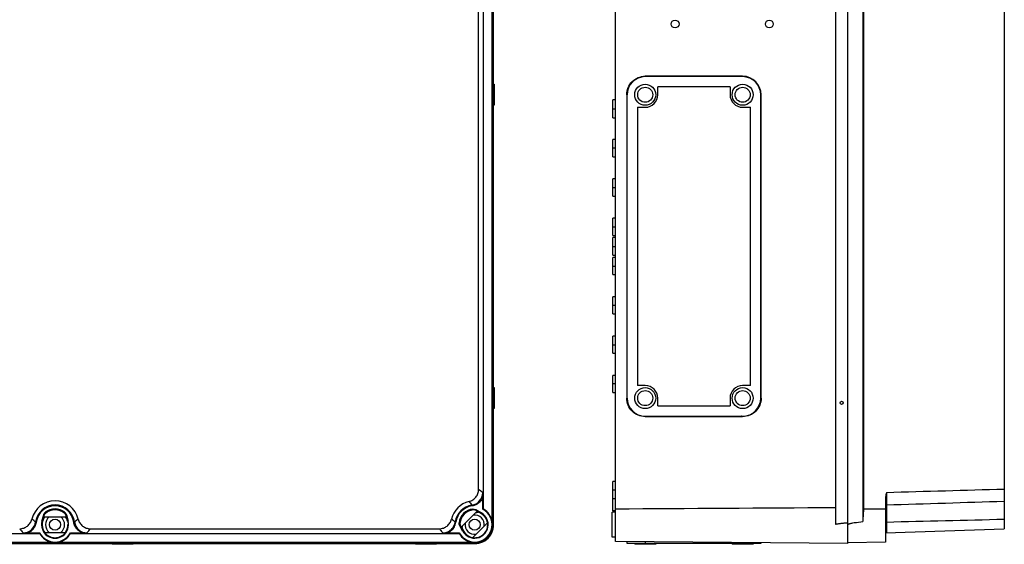
# Model space of a CAD drawing. Units: millimetres. Extents: x -314 to 1020, y -610 to 918.
# Drawn here: x 330 to 957, y -221 to 113 of the extents above; entities that cross this region are included whole.
import ezdxf

# ---------------------------------------------------------------- set-up
doc = ezdxf.new("R2010")
doc.units = ezdxf.units.MM
doc.header["$LTSCALE"] = 23.1
doc.layers.get('0').update_dxf_attribs({"linetype": 'CONTINUOUS'})

msp = doc.modelspace()

# ---------------------------------------------------------------- linework, layer by layer
at = {"color": 7, "linetype": 'Continuous'}
for p, q in [((857.04, -220.73), (857.04, 535.41)), ((709.04, -219.44), (709.04, 532.05)), ((631.03, -208.66), (631.03, 523.34)), ((631.53, -207.36), (631.53, 522.05)), ((956.54, 525.95), (956.54, -211.26)), ((849.04, 157.34), (849.04, -208.66)), ((630.7, -206.72), (630.7, 155.41)), ((866.56, 155.41), (866.56, -206.72)), ((625.17, -198.84), (625.17, 147.52)), ((867.05, -198.83), (867.05, 147.52)), ((622.04, -186.19), (622.04, 134.87)), ((728.04, 76.63), (728.04, 76.34)), ((758.4, 76.62), (728.04, 76.63)), ((790.04, 76.34), (728.04, 76.34)), ((790.04, 76.61), (758.4, 76.62)), ((790.04, 76.34), (790.04, 76.61)), ((631.53, 71.54), (632.03, 71.52)), ((632.03, 71.52), (632.03, 58.16)), ((736.04, 64.84), (736.04, 69.84)), ((782.04, 69.84), (736.04, 69.84)), ((781.98, 69.82), (782.04, 69.82)), ((782.04, 69.84), (782.04, 64.84)), ((716.25, 64.84), (716.25, -128.16)), ((716.54, 64.84), (716.25, 64.84)), ((716.54, -128.16), (716.54, 64.84)), ((801.54, -128.16), (801.54, 64.84)), ((801.8, 64.84), (801.54, 64.84)), ((801.8, -128.16), (801.8, 64.84)), ((632.03, 58.16), (631.53, 58.14)), ((707.54, 50.19), (707.54, 61.5)), ((709.04, 61.5), (707.54, 61.5)), ((723.04, 56.84), (723.04, -120.16)), ((723.04, 56.84), (728.04, 56.84)), ((790.04, 56.84), (795.04, 56.84)), ((795.04, -120.16), (795.04, 56.84)), ((707.54, 55.84), (709.04, 55.84)), ((707.54, 50.19), (709.04, 50.19)), ((707.54, 25.39), (707.54, 36.3)), ((709.04, 36.3), (707.54, 36.3)), ((709.04, 30.84), (707.54, 30.84)), ((707.54, 25.39), (709.04, 25.39)), ((707.54, 0.39), (707.54, 11.3)), ((709.04, 11.3), (707.54, 11.3)), ((707.54, 5.84), (709.04, 5.84)), ((707.54, 0.39), (709.04, 0.39)), ((707.54, -24.61), (707.54, -13.7)), ((709.04, -13.7), (707.54, -13.7)), ((707.54, -19.16), (709.04, -19.16)), ((707.54, -24.61), (709.04, -24.61)), ((707.54, -37.31), (707.54, -26)), ((709.04, -26), (707.54, -26)), ((707.54, -31.66), (709.04, -31.66)), ((707.54, -37.31), (709.04, -37.31)), ((709.04, -38.7), (707.54, -38.7)), ((707.54, -49.61), (707.54, -38.7)), ((707.54, -44.16), (709.04, -44.16)), ((707.54, -49.61), (709.04, -49.61)), ((709.04, -63.7), (707.54, -63.7)), ((707.54, -74.61), (707.54, -63.7)), ((709.04, -69.16), (707.54, -69.16)), ((707.54, -74.61), (709.04, -74.61)), ((709.04, -88.7), (707.54, -88.7)), ((707.54, -99.61), (707.54, -88.7)), ((707.54, -94.16), (709.04, -94.16)), ((707.54, -99.61), (709.04, -99.61)), ((709.04, -113.7), (707.54, -113.7)), ((707.54, -124.61), (707.54, -113.7)), ((631.53, -121.46), (632.03, -121.48)), ((632.03, -121.48), (632.03, -134.84)), ((709.04, -119.16), (707.54, -119.16)), ((707.54, -124.61), (709.04, -124.61)), ((728.04, -120.16), (723.04, -120.16)), ((795.04, -120.16), (790.04, -120.16)), ((716.25, -128.16), (716.54, -128.16)), ((736.04, -133.16), (736.04, -128.16)), ((782.04, -128.16), (782.04, -133.16)), ((801.54, -128.16), (801.8, -128.16)), ((632.03, -134.84), (631.53, -134.86)), ((736.04, -133.16), (782.04, -133.16)), ((728.04, -139.66), (789.04, -139.66)), ((728.04, -139.66), (728.04, -139.94)), ((728.04, -139.94), (789.31, -139.92)), ((789.04, -139.66), (789.31, -139.92)), ((789.3, -139.66), (790.04, -139.66)), ((789.43, -139.66), (789.43, -139.92)), ((789.43, -139.92), (790.04, -139.92)), ((790.04, -139.92), (790.04, -139.66)), ((709.04, -181.2), (707.54, -181.2)), ((707.54, -199.82), (707.54, -181.2)), ((709.04, -186.66), (707.54, -186.66)), ((624.68, -198.84), (624.68, -191.17)), ((707.54, -192.12), (709.04, -192.12)), ((881.04, -191.17), (881.04, -219.74)), ((881.51, -193.3), (881.51, -194.87)), ((881.51, -193.87), (881.51, -194.39)), ((611.32, -209.81), (620.68, -200.44)), ((617.85, -196.76), (617.78, -196.26)), ((620.2, -199.11), (623.83, -201.21)), ((620.58, -199.69), (620.2, -199.11)), ((623.68, -201.47), (620.58, -199.69)), ((707.54, -199.62), (709.04, -199.62)), ((709.04, -199.82), (707.54, -199.82)), ((881.51, -194.87), (881.52, -196.12)), ((881.52, -196.26), (881.52, -206.97)), ((344.23, -206.43), (345.31, -202.37)), ((344.52, -206.51), (344.23, -206.43)), ((345.45, -203.06), (344.52, -206.51)), ((345.31, -202.37), (345.45, -203.06)), ((345.91, -203.66), (359.16, -203.66)), ((359.62, -203.06), (359.75, -202.37)), ((360.55, -206.51), (359.62, -203.06)), ((359.75, -202.37), (360.84, -206.43)), ((360.84, -206.43), (360.55, -206.51)), ((623.83, -201.21), (623.68, -201.47)), ((709.04, -200.66), (707.04, -200.73)), ((707.04, -216.59), (707.04, -200.73)), ((340.63, -207.04), (340.13, -206.97)), ((364.44, -207.04), (364.94, -206.97)), ((375.03, -211.26), (597.04, -211.26)), ((607.63, -207.04), (607.13, -206.97)), ((609.99, -209.32), (610.56, -209.71)), ((612.09, -212.96), (609.99, -209.32)), ((610.56, -209.71), (612.35, -212.81)), ((612.35, -212.8), (612.09, -212.96)), ((627.75, -207.51), (618.39, -216.88)), ((627.74, -207.5), (627.75, -207.51)), ((856.6, -207.4), (857.04, -207.36)), ((881.04, -213.9), (956.54, -211.26)), ((881.52, -206.97), (881.51, -211.1)), ((881.51, -211.1), (881.52, -213.85)), ((342.77, -214.39), (95.3, -214.39)), ((335.03, -213.9), (342.77, -213.9)), ((345.9, -213.66), (345.95, -213.57)), ((345.9, -213.66), (359.15, -213.66)), ((359.15, -213.65), (359.15, -213.66)), ((362.3, -213.9), (370.03, -213.9)), ((609.77, -214.39), (362.3, -214.39)), ((602.03, -213.9), (609.77, -213.9)), ((709.04, -216.66), (707.04, -216.59)), ((881.52, -213.85), (881.52, -213.88)), ((85.53, -220.16), (619.53, -220.16)), ((86.83, -220.66), (351.24, -220.66)), ((87.47, -219.82), (350.6, -219.82)), ((353.83, -220.66), (618.24, -220.66)), ((354.42, -219.84), (354.47, -219.82)), ((354.47, -219.82), (617.6, -219.82)), ((388.83, -220.66), (388.85, -221.16)), ((402.22, -221.16), (388.85, -221.16)), ((402.22, -221.16), (402.23, -220.66)), ((581.83, -220.66), (581.85, -221.16)), ((595.22, -221.16), (581.85, -221.16)), ((595.22, -221.16), (595.23, -220.66)), ((857.04, -220.73), (709.04, -219.44)), ((716.54, -220.66), (716.49, -219.5)), ((801.54, -220.66), (716.54, -220.66)), ((721.34, -220.66), (721.35, -221.16)), ((734.72, -221.16), (721.35, -221.16)), ((728.04, -219.6), (728.04, -220.66)), ((734.74, -220.66), (734.72, -221.16)), ((783.34, -220.66), (783.35, -221.16)), ((796.72, -221.16), (783.35, -221.16)), ((790.04, -220.66), (790.04, -220.14)), ((796.74, -220.66), (796.72, -221.16)), ((801.55, -220.24), (801.54, -220.66)), ((881.04, -219.74), (857.04, -220.16))]:
    msp.add_line(p, q, dxfattribs=at)
for centre, radius in [((747.05, 109.84), 2.5), ((807.05, 109.84), 2.5), ((728.04, 64.84), 6.68), ((728.04, 64.84), 4.79), ((790.04, 64.84), 6.68), ((790.04, 64.84), 4.79), ((728.04, -128.16), 6.68), ((728.04, -128.16), 4.79), ((790.04, -128.16), 6.68), ((790.04, -128.16), 4.79), ((853.04, -131.16), 1), ((352.53, -208.66), 3.5), ((619.53, -208.66), 3.5)]:
    msp.add_circle(centre, radius, dxfattribs=at)
for centre, radius, start, end in [((728.04, 64.84), 11.5, 90, 180), ((790.03, 64.84), 11.76, 0.00011, 89.98231), ((790.04, 64.84), 11.5, 0, 90), ((728.04, 64.84), 8, 270, 0), ((790.04, 64.84), 8, 180, 270), ((728.04, -128.16), 8, 360, 90), ((790.04, -128.16), 8, 90, 180), ((728.04, -128.16), 11.5, 180, 270), ((790.04, -128.16), 11.5, 270, 360), ((580.59, -239.07), 67.19, 49.01509, 51.912), ((1677.28, -26494.01), 26317.69, 91.569324, 91.732711), ((352.53, -208.66), 15.14, 13.46746, 166.53254), ((619.53, -208.66), 15.14, 103.7223, 166.53253), ((616.67, -188.35), 7.99, 278.02061, 0.00512), ((297.21, -191.71), 327.47, 0.095, 0.58887), ((2563.91, -192.12), 1682.39, 179.87151, 180.04007), ((1899.29, -32021.94), 31841.94, 91.696628, 91.831677), ((352.53, -208.66), 12.52, 7.75416, 172.24672), ((352.53, -208.66), 12.02, 7.75416, 172.24584), ((352.53, -208.66), 10, 51.67248, 128.32766), ((352.53, -208.66), 9.39, 49.27716, 130.72338), ((619.53, -208.66), 12.52, 98.03616, 172.24584), ((619.53, -208.66), 12.02, 98.03921, 172.24332), ((619.53, -208.66), 10, 96.67248, 173.32766), ((619.53, -208.66), 11.08, 208.24735, 62.33801), ((619.53, -208.66), 9.39, 94.27716, 175.72338), ((619.53, -208.66), 8.3, 60, 82.02244), ((619.57, -208.65), 11.3, 9.82174, 60.29599), ((919.78, -195.96), 38.26, 180.24506, 180.45563), ((352.53, -208.66), 8.6, 165, 15), ((352.53, -208.66), 8.29, 164.99923, 180), ((352.53, -208.66), 8.21, 149.18159, 216.76232), ((352.53, -208.66), 8.3, 142.95733, 164.99923), ((352.53, -208.66), 6.12, 126.64784, 233.35133), ((352.53, -208.66), 6.12, 306.65002, 53.36923), ((352.53, -208.66), 8.3, 15, 37.02244), ((619.53, -208.66), 8.6, 210, 60), ((619.53, -208.66), 6.12, 351.51094, 98.44352), ((619.53, -190.96), 10, 274.48262, 282.34173), ((619.53, -208.66), 8.21, 8.26011, 74.91463), ((619.53, -208.65), 8.29, 7.95145, 59.96611), ((624.89, -208.76), 6.16, 18.87791, 19.37846), ((157.16, 30913.36), 31128.76, 271.333369, 271.471488), ((382.83, -169.69), 67.2, 218.21909, 221.12134), ((332.21, -205.89), 7.99, 269.99342, 352.26137), ((352.53, -208.66), 8.3, 180, 216.97191), ((352.53, -208.66), 8.21, 323.26011, 360), ((352.52, -208.65), 8.31, 323.0197, 359.93509), ((372.86, -205.89), 7.99, 187.73841, 270.00536), ((322.37, -169.8), 67.03, 318.87487, 321.78446), ((599.06, -205.82), 8.15, 319.66225, 331.01776), ((619.53, -208.66), 8.3, 187.97756, 262.04924), ((601.83, -208.66), 10, 347.67989, 355.51738), ((619.53, -208.66), 8.21, 195.06897, 261.76232), ((619.53, -208.66), 6.12, 171.53262, 278.51219), ((619.53, -208.66), 12.07, 263.83446, 6.16554), ((619.53, -208.66), 8.29, 262.04924, 7.92884), ((619.53, -208.66), 11.5, 270, 360), ((625.23, -208.65), 5.8, 12.19671, 18.93192), ((335.69, 133.29), 347.19, 269.42516, 269.89097), ((352.53, -208.66), 11.08, 208.24735, 331.75265), ((352.53, -208.67), 11.32, 210.33749, 260.15349), ((352.53, -208.66), 8.29, 216.97191, 322.92884), ((352.53, -208.67), 11.32, 279.84589, 329.66313), ((349.28, -214.29), 13.02, 359.57639, 1.72736), ((369.49, 113.63), 327.53, 270.09505, 270.58882), ((602.7, 134.54), 348.45, 269.426, 269.89013), ((622.79, -214.29), 13.02, 178.27263, 180.4236), ((619.53, -208.67), 11.32, 210.33749, 260.15349), ((352.57, -214.23), 5.93, 250.61458, 257.71778), ((352.53, -208.66), 12.07, 263.83446, 276.16554), ((353.16, -196.49), 23.67, 268.04507, 268.47592), ((352.5, -214.25), 5.91, 282.27345, 288.9109), ((619.56, -214.24), 5.92, 250.61985, 257.74314), ((619.87, -205.61), 14.55, 267.2221, 267.89211), ((620.23, -196.18), 23.99, 267.87466, 268.34715)]:
    msp.add_arc(centre, radius, start, end, dxfattribs=at)
for centre, major_axis, ratio, start_param, end_param in [((865.98, -208.66), (324.85, 0), 0.030245, 1.524431, 1.567504), ((352.53, -214.29), (0, 11.28), 0.866113, 1.535988, 1.579333)]:
    msp.add_ellipse(centre, major_axis=major_axis, ratio=ratio, start_param=start_param, end_param=end_param, dxfattribs=at)
for points, knots in [([(716.25, 64.84), (716.25, 66.37), (716.87, 69.47), (719.48, 73.39), (723.41, 76), (726.5, 76.63), (728.04, 76.63)], [0, 0, 0, 0, 0.250055, 0.500009, 0.749961, 1, 1, 1, 1]), ([(728.04, -139.94), (726.5, -139.94), (723.41, -139.32), (719.48, -136.71), (716.88, -132.78), (716.25, -129.69), (716.25, -128.16)], [0, 0, 0, 0, 0.250047, 0.499996, 0.749953, 1, 1, 1, 1]), ([(801.8, -128.16), (801.8, -129.69), (801.18, -132.78), (798.57, -136.69), (794.66, -139.31), (791.57, -139.92), (790.04, -139.92)], [0, 0, 0, 0, 0.250036, 0.500007, 0.749974, 1, 1, 1, 1]), ([(615.94, -193.95), (616.81, -193.73), (618.46, -193.01), (620.43, -191.2), (621.72, -188.85), (622.03, -187.08), (622.04, -186.19)], [0, 0, 0, 0, 0.253199, 0.500013, 0.746816, 1, 1, 1, 1]), ([(624.68, -191.17), (624.38, -191.99), (623.8, -193.08), (622.8, -194.26), (621.79, -195.17), (620.22, -196.22), (618.7, -196.63), (617.85, -196.76)], [0, 0, 0, 0, 0.281375, 0.394585, 0.500185, 0.722253, 1, 1, 1, 1]), ([(618.37, -198.72), (618.42, -198.77), (618.52, -198.88), (618.64, -199.09), (618.77, -199.23), (618.83, -199.29)], [0, 0, 0, 0, 0.257939, 0.615303, 1, 1, 1, 1]), ([(867.05, -198.83), (866.97, -199.32), (866.85, -200.42), (866.66, -203.05), (866.59, -205.2), (866.56, -206.72)], [0, 0, 0, 0, 0.185866, 0.422213, 1, 1, 1, 1]), ([(881.07, -196.58), (881.11, -196.49), (881.23, -196.34), (881.42, -196.27), (881.52, -196.26)], [0, 0, 0, 0, 0.504074, 1, 1, 1, 1]), ([(330.04, -211.26), (330.93, -211.26), (332.71, -210.94), (335.06, -209.64), (336.88, -207.66), (337.6, -206), (337.81, -205.13)], [0, 0, 0, 0, 0.253218, 0.500013, 0.746797, 1, 1, 1, 1]), ([(346.41, -201.54), (346.41, -201.48), (346.41, -201.32), (346.34, -201.09), (346.33, -200.9), (346.33, -200.81)], [0, 0, 0, 0, 0.262916, 0.620231, 1, 1, 1, 1]), ([(358.74, -200.81), (358.73, -200.88), (358.73, -201.03), (358.67, -201.26), (358.66, -201.45), (358.66, -201.54)], [0, 0, 0, 0, 0.257939, 0.615303, 1, 1, 1, 1]), ([(360.55, -206.51), (360.69, -207.04), (360.81, -207.76), (360.83, -208.48), (360.83, -208.66)], [0, 0, 0, 0, 0.753571, 1, 1, 1, 1]), ([(367.25, -205.13), (367.47, -206), (368.19, -207.66), (370, -209.64), (372.35, -210.94), (374.13, -211.26), (375.03, -211.26)], [0, 0, 0, 0, 0.253218, 0.500013, 0.746797, 1, 1, 1, 1]), ([(597.04, -211.26), (597.93, -211.26), (599.71, -210.94), (602.06, -209.64), (603.88, -207.66), (604.6, -206), (604.81, -205.13)], [0, 0, 0, 0, 0.253218, 0.500013, 0.746797, 1, 1, 1, 1]), ([(335.03, -213.9), (335.83, -213.59), (337.22, -212.9), (338.56, -211.58), (339.39, -210.51), (339.92, -209.54), (340.33, -208.36), (340.53, -207.5), (340.63, -207.04)], [0, 0, 0, 0, 0.275148, 0.493271, 0.599454, 0.714124, 0.846835, 1, 1, 1, 1]), ([(370.03, -213.9), (369.22, -213.6), (368.11, -213.02), (366.93, -212.01), (366.02, -211), (364.97, -209.41), (364.57, -207.89), (364.44, -207.04)], [0, 0, 0, 0, 0.281302, 0.394537, 0.500182, 0.72236, 1, 1, 1, 1]), ([(597.04, -211.26), (597.21, -211.48), (597.92, -212.37), (598.65, -213.24), (599.21, -213.88)], [0, 0, 0, 0, 0.24637, 1, 1, 1, 1]), ([(599.21, -213.88), (600.35, -213.88), (602.65, -213.37), (604.54, -211.96), (605.28, -211.09)], [0, 0, 0, 0, 0.49905, 1, 1, 1, 1]), ([(602.03, -213.9), (602.7, -213.64), (603.89, -213.07), (604.9, -212.23), (605.3, -211.82)], [0, 0, 0, 0, 0.555401, 1, 1, 1, 1]), ([(605.3, -211.82), (605.64, -211.46), (606.31, -210.68), (606.81, -209.77), (607, -209.27)], [0, 0, 0, 0, 0.477261, 1, 1, 1, 1]), ([(606.19, -209.77), (606.31, -209.55), (606.75, -208.67), (607.03, -207.7), (607.13, -206.97)], [0, 0, 0, 0, 0.251607, 1, 1, 1, 1]), ([(607, -209.27), (607.07, -209.1), (607.33, -208.38), (607.51, -207.62), (607.63, -207.04)], [0, 0, 0, 0, 0.227635, 1, 1, 1, 1]), ([(610.17, -207.96), (610.13, -207.91), (610.02, -207.8), (609.8, -207.68), (609.67, -207.56), (609.6, -207.5)], [0, 0, 0, 0, 0.262916, 0.620231, 1, 1, 1, 1]), ([(631.03, -208.66), (631.03, -208.46), (631.02, -208.05), (630.95, -207.64), (630.9, -207.43)], [0, 0, 0, 0, 0.474502, 1, 1, 1, 1]), ([(849.04, -208.66), (849.04, -208.58), (849.19, -208.46), (849.48, -208.35), (849.87, -208.23), (850.34, -208.13), (850.98, -208.02), (851.78, -207.9), (852.74, -207.77), (853.71, -207.67), (854.99, -207.54), (855.96, -207.45), (856.6, -207.4)], [0, 0, 0, 0, 0.03026, 0.061526, 0.124068, 0.186631, 0.249197, 0.374327, 0.499461, 0.624596, 0.749731, 1, 1, 1, 1]), ([(857.78, -208.1), (857.91, -208.05), (858.18, -207.98), (858.73, -207.83), (859.69, -207.61), (860.53, -207.47), (861.08, -207.39)], [0, 0, 0, 0, 0.125509, 0.250796, 0.500285, 1, 1, 1, 1]), ([(881.52, -206.97), (881.46, -206.97), (881.34, -206.97), (881.19, -206.99), (881.1, -207), (881.04, -207.02), (881.04, -207.04)], [0, 0, 0, 0, 0.376943, 0.691419, 0.910646, 1, 1, 1, 1]), ([(351.31, -220.02), (351.35, -220.03), (351.61, -220.09), (351.86, -220.13), (352.08, -220.14)], [0, 0, 0, 0, 0.185927, 1, 1, 1, 1]), ([(352.08, -220.14), (352.1, -220.14), (352.19, -220.15), (352.28, -220.15), (352.36, -220.15)], [0, 0, 0, 0, 0.211908, 1, 1, 1, 1]), ([(352.53, -220.16), (352.73, -220.15), (353.14, -220.14), (353.55, -220.07), (353.76, -220.02)], [0, 0, 0, 0, 0.472499, 1, 1, 1, 1]), ([(618.31, -220.02), (618.35, -220.04), (618.64, -220.09), (618.93, -220.13), (619.17, -220.14)], [0, 0, 0, 0, 0.172038, 1, 1, 1, 1])]:
    msp.add_open_spline(points, degree=3, knots=knots, dxfattribs=at)
for points in [[(789.3, -139.66), (789.21, -139.66), (789.13, -139.66), (789.04, -139.66)], [(789.31, -139.92), (789.39, -139.92), (789.48, -139.92), (789.56, -139.92)], [(615.94, -193.95), (616.59, -194.7), (617.21, -195.47), (617.78, -196.26)], [(881.52, -188.35), (881.26, -189.27), (881.07, -190.22), (881.04, -191.17)], [(618.37, -198.72), (618.99, -198.66), (619.66, -198.8), (620.2, -199.11)], [(620.58, -199.69), (620.07, -199.39), (619.43, -199.24), (618.83, -199.29)], [(625.17, -198.84), (625, -198.84), (624.84, -198.84), (624.68, -198.84)], [(709.04, -198.54), (755.7, -198.25), (802.37, -197.98), (849.04, -197.72)], [(340.13, -206.97), (339.33, -206.39), (338.56, -205.78), (337.81, -205.13)], [(345.31, -202.37), (345.47, -201.77), (345.85, -201.2), (346.33, -200.81)], [(346.41, -201.54), (345.95, -201.93), (345.6, -202.48), (345.45, -203.06)], [(359.62, -203.06), (359.47, -202.48), (359.12, -201.93), (358.66, -201.54)], [(358.74, -200.81), (359.22, -201.2), (359.59, -201.77), (359.75, -202.37)], [(367.25, -205.13), (366.51, -205.78), (365.74, -206.39), (364.94, -206.97)], [(607.13, -206.97), (606.33, -206.39), (605.56, -205.78), (604.81, -205.13)], [(861.08, -207.39), (862.9, -207.11), (864.73, -206.9), (866.56, -206.72)], [(609.99, -209.32), (609.68, -208.78), (609.53, -208.11), (609.6, -207.5)], [(610.17, -207.96), (610.12, -208.55), (610.26, -209.19), (610.56, -209.71)], [(857.04, -208.66), (857.13, -208.53), (857.25, -208.42), (857.37, -208.32)], [(857.37, -208.32), (857.5, -208.23), (857.63, -208.15), (857.78, -208.1)]]:
    msp.add_open_spline(points, degree=3, dxfattribs=at)

doc.saveas('drawing.dxf')
